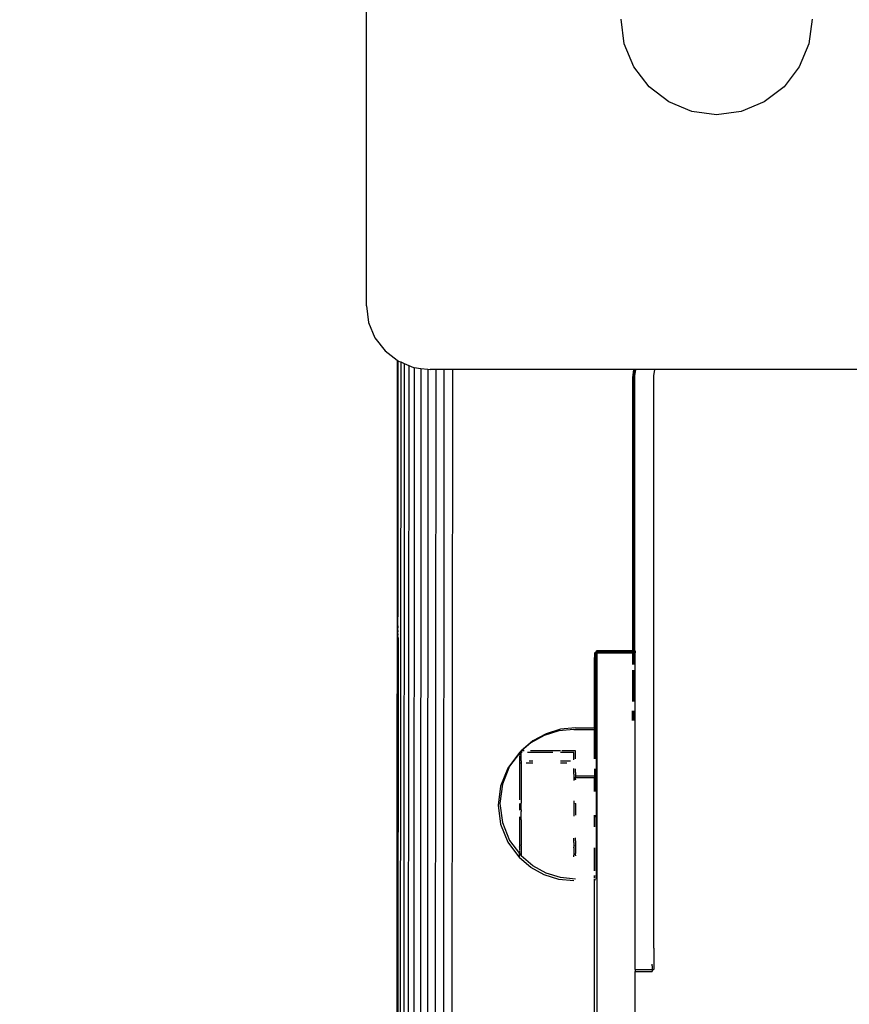
# Model space of a CAD drawing. Units: millimetres. Extents: x 11450 to 12530, y -85681 to -84802.
# Drawn here: x 11816 to 11829, y -85412 to -85396 of the extents above; entities that cross this region are included whole.
import ezdxf

# ---------------------------------------------------------------- set-up
doc = ezdxf.new("R2010")
doc.units = ezdxf.units.MM
doc.header["$LTSCALE"] = 2
doc.layers.add('Wymiary', color=8, linetype='Continuous')
doc.styles.get("Standard").update_dxf_attribs({"font": 'arial.ttf'})
doc.dimstyles.get("Standard").update_dxf_attribs({"dimtxt": 30, "dimasz": 50, "dimexe": 0.18, "dimexo": 0.0625, "dimgap": 10, "dimtad": 0, "dimdec": 0, "dimrnd": 0.5, "dimzin": 0, "dimdsep": 46, "dimtxsty": 'Standard', "dimcen": 0.09, "dimse1": 1, "dimse2": 1, "dimadec": 0, "dimazin": 0, "dimtfac": 1, "dimtdec": 4, "dimtofl": 0, "dimtmove": 0, "dimatfit": 3, "dimfxl": 1, "dimtolj": 1, "dimtzin": 0, "dimarcsym": 0})

# ---------------------------------------------------------------- blocks, each defined once
blk = doc.blocks.new('*D1102')
at = {"layer": 'Defpoints', "color": 0}
for p in [(12342.392, -85069.331), (12342.392, -85411.83), (11821.479, -85436.212)]:
    blk.add_point(p, dxfattribs=at)
at = {"layer": 'Wymiary', "color": 0, "lineweight": -2, "ltscale": 2}
for p, q in [((11871.479, -85069.331), (12041.726, -85069.331)), ((12292.392, -85069.331), (12122.146, -85069.331))]:
    blk.add_line(p, q, dxfattribs=at)
at = {"layer": 'Wymiary', "color": 0}
for points in [[(11871.479, -85060.998), (11871.479, -85077.664), (11821.479, -85069.331)], [(12292.392, -85077.664), (12292.392, -85060.998), (12342.392, -85069.331)]]:
    blk.add_solid(points, dxfattribs=at)
at = {"layer": 'Wymiary', "color": 0, "ltscale": 2, "insert": (12081.936, -85069.331), "char_height": 30, "attachment_point": 5}
blk.add_mtext('\\A1;521', dxfattribs=at)
blk = doc.blocks.new('*D1103')
at = {"layer": 'Defpoints', "color": 0}
for p in [(11671.496, -84990.063), (12530.448, -85436.316), (11671.496, -85461.196)]:
    blk.add_point(p, dxfattribs=at)
at = {"layer": 'Wymiary', "color": 0, "lineweight": -2}
for p, q in [((11721.496, -84990.063), (12057.822, -84990.063)), ((12480.448, -84990.063), (12144.122, -84990.063))]:
    blk.add_line(p, q, dxfattribs=at)
at = {"layer": 'Wymiary', "color": 0}
for points in [[(11721.496, -84981.73), (11721.496, -84998.396), (11671.496, -84990.063)], [(12480.448, -84998.396), (12480.448, -84981.73), (12530.448, -84990.063)]]:
    blk.add_solid(points, dxfattribs=at)
at = {"layer": 'Wymiary', "color": 0, "ltscale": 2, "insert": (12100.972, -84990.063), "char_height": 30, "attachment_point": 5}
blk.add_mtext('\\A1;859', dxfattribs=at)
blk = doc.blocks.new('*D1104')
at = {"layer": 'Defpoints', "color": 0}
for p in [(12136.597, -85311.22), (11562.411, -85523.394), (11866.568, -85523.394)]:
    blk.add_point(p, dxfattribs=at)
at = {"layer": 'Wymiary', "color": 0, "lineweight": -2, "ltscale": 2}
for p, q in [((11562.411, -85361.22), (11562.411, -85374.112)), ((11562.411, -85473.394), (11562.411, -85460.502))]:
    blk.add_line(p, q, dxfattribs=at)
at = {"layer": 'Wymiary', "color": 0}
for points in [[(11570.745, -85361.22), (11554.078, -85361.22), (11562.411, -85311.22)], [(11554.078, -85473.394), (11570.745, -85473.394), (11562.411, -85523.394)]]:
    blk.add_solid(points, dxfattribs=at)
at = {"layer": 'Wymiary', "color": 0, "ltscale": 2, "insert": (11562.411, -85417.307), "char_height": 30, "attachment_point": 5, "rotation": 90}
blk.add_mtext('\\A1;212', dxfattribs=at)
blk = doc.blocks.new('*D1105')
at = {"layer": 'Defpoints', "color": 0}
for p in [(12046.269, -85161.22), (11469.651, -85681.225), (12046.269, -85681.225)]:
    blk.add_point(p, dxfattribs=at)
at = {"layer": 'Wymiary', "color": 0, "lineweight": -2, "ltscale": 2}
for p, q in [((11469.651, -85211.22), (11469.651, -85374.931)), ((11469.651, -85631.225), (11469.651, -85461.021))]:
    blk.add_line(p, q, dxfattribs=at)
at = {"layer": 'Wymiary', "color": 0}
for points in [[(11477.985, -85211.22), (11461.318, -85211.22), (11469.651, -85161.22)], [(11461.318, -85631.225), (11477.985, -85631.225), (11469.651, -85681.225)]]:
    blk.add_solid(points, dxfattribs=at)
at = {"layer": 'Wymiary', "color": 0, "ltscale": 2, "insert": (11469.651, -85417.976), "char_height": 30, "attachment_point": 5, "rotation": 90}
blk.add_mtext('\\A1;520', dxfattribs=at)

msp = doc.modelspace()

# ---------------------------------------------------------------- linework, layer by layer
for p, q in [((11821.018, -85400.711), (11821.018, -85391.711)), ((11825.069, -85396.599), (11825.018, -85396.211)), ((11828.018, -85396.211), (11827.967, -85396.599)), ((11825.219, -85396.961), (11825.069, -85396.599)), ((11827.967, -85396.599), (11827.817, -85396.961)), ((11825.457, -85397.271), (11825.219, -85396.961)), ((11827.817, -85396.961), (11827.578, -85397.271)), ((11825.768, -85397.51), (11825.457, -85397.271)), ((11827.578, -85397.271), (11827.268, -85397.51)), ((11826.13, -85397.66), (11825.768, -85397.51)), ((11827.268, -85397.51), (11826.906, -85397.66)), ((11826.518, -85397.711), (11826.13, -85397.66)), ((11826.906, -85397.66), (11826.518, -85397.711)), ((11821.018, -85400.711), (11821.052, -85400.97)), ((11821.052, -85400.97), (11821.152, -85401.211)), ((11821.152, -85401.211), (11821.311, -85401.418)), ((11821.311, -85401.418), (11821.502, -85401.565)), ((11821.502, -85401.565), (11821.457, -85470.86)), ((11821.502, -85401.565), (11821.511, -85401.571)), ((11821.556, -85401.592), (11821.51, -85470.819)), ((11821.511, -85401.571), (11821.511, -85401.603)), ((11821.511, -85401.571), (11821.518, -85401.577)), ((11821.519, -85401.603), (11821.511, -85401.603)), ((11821.511, -85401.603), (11821.511, -85401.725)), ((11821.517, -85401.59), (11821.518, -85401.577)), ((11821.519, -85401.603), (11821.517, -85401.59)), ((11821.517, -85401.712), (11821.519, -85401.603)), ((11821.518, -85401.577), (11821.556, -85401.592)), ((11821.556, -85401.592), (11821.61, -85401.615)), ((11821.61, -85401.615), (11821.565, -85470.793)), ((11821.61, -85401.615), (11821.682, -85401.645)), ((11821.682, -85401.645), (11821.637, -85470.764)), ((11821.682, -85401.645), (11821.759, -85401.677)), ((11821.77, -85401.678), (11821.725, -85470.727)), ((11821.759, -85401.677), (11821.77, -85401.678)), ((11821.77, -85401.678), (11821.872, -85401.692)), ((11821.872, -85401.692), (11821.826, -85470.704)), ((11821.872, -85401.692), (11821.985, -85401.706)), ((11821.511, -85401.725), (11821.511, -85401.854)), ((11821.519, -85401.725), (11821.511, -85401.725)), ((11821.519, -85401.725), (11821.517, -85401.712)), ((11821.517, -85401.841), (11821.519, -85401.725)), ((11821.519, -85401.854), (11821.517, -85401.841)), ((11821.985, -85401.706), (11821.939, -85470.689)), ((11821.985, -85401.706), (11822.018, -85401.711)), ((11822.107, -85401.711), (11822.018, -85401.711)), ((11822.107, -85401.711), (11822.062, -85470.679)), ((11822.236, -85401.711), (11822.107, -85401.711)), ((11822.236, -85401.711), (11822.191, -85470.679)), ((11822.369, -85401.711), (11822.236, -85401.711)), ((11822.369, -85401.711), (11822.324, -85470.679)), ((11825.22, -85401.711), (11822.369, -85401.711)), ((11825.203, -85401.84), (11825.22, -85401.711)), ((11825.206, -85401.836), (11825.203, -85401.84)), ((11825.203, -85406.125), (11825.203, -85401.84)), ((11825.206, -85401.836), (11825.223, -85401.711)), ((11825.209, -85406.125), (11825.206, -85401.836)), ((11825.223, -85401.711), (11825.22, -85401.711)), ((11825.245, -85401.711), (11825.223, -85401.711)), ((11825.231, -85401.812), (11825.245, -85401.711)), ((11825.235, -85401.808), (11825.231, -85401.812)), ((11825.231, -85406.125), (11825.231, -85401.812)), ((11825.235, -85401.808), (11825.248, -85401.711)), ((11825.235, -85406.125), (11825.235, -85401.808)), ((11825.248, -85401.711), (11825.245, -85401.711)), ((11825.548, -85401.711), (11825.248, -85401.711)), ((11825.534, -85410.794), (11825.535, -85401.808)), ((11825.535, -85401.808), (11825.548, -85401.711)), ((11830.635, -85401.711), (11825.548, -85401.711)), ((11821.51, -85401.972), (11821.508, -85405.056)), ((11821.511, -85401.854), (11821.51, -85401.972)), ((11821.517, -85401.972), (11821.51, -85401.972)), ((11821.519, -85401.854), (11821.511, -85401.854)), ((11821.515, -85405.056), (11821.517, -85401.972)), ((11821.517, -85401.967), (11821.519, -85401.854)), ((11821.517, -85401.972), (11821.517, -85401.967)), ((11821.508, -85405.056), (11821.508, -85405.189)), ((11821.515, -85405.056), (11821.508, -85405.056)), ((11821.515, -85405.176), (11821.515, -85405.056)), ((11821.508, -85405.189), (11821.508, -85405.318)), ((11821.517, -85405.189), (11821.508, -85405.189)), ((11821.517, -85405.189), (11821.515, -85405.176)), ((11821.515, -85405.305), (11821.517, -85405.189)), ((11821.517, -85405.318), (11821.508, -85405.318)), ((11821.508, -85405.318), (11821.508, -85405.44)), ((11821.517, -85405.318), (11821.515, -85405.305)), ((11821.515, -85405.427), (11821.517, -85405.318)), ((11821.508, -85405.44), (11821.508, -85405.553)), ((11821.517, -85405.44), (11821.508, -85405.44)), ((11821.508, -85405.553), (11821.508, -85405.655)), ((11821.516, -85405.553), (11821.508, -85405.553)), ((11821.514, -85405.642), (11821.516, -85405.553)), ((11821.517, -85405.44), (11821.515, -85405.427)), ((11821.515, -85405.541), (11821.517, -85405.44)), ((11821.516, -85405.553), (11821.515, -85405.541)), ((11821.508, -85405.655), (11821.508, -85405.742)), ((11821.514, -85405.655), (11821.508, -85405.655)), ((11821.514, -85405.655), (11821.514, -85405.642)), ((11821.514, -85405.73), (11821.514, -85405.655)), ((11821.516, -85405.742), (11821.508, -85405.742)), ((11821.508, -85405.742), (11821.508, -85405.814)), ((11821.508, -85405.814), (11821.508, -85405.869)), ((11821.516, -85405.814), (11821.508, -85405.814)), ((11821.516, -85405.742), (11821.514, -85405.73)), ((11821.514, -85405.802), (11821.516, -85405.742)), ((11821.516, -85405.814), (11821.514, -85405.802)), ((11821.514, -85405.857), (11821.516, -85405.814)), ((11821.516, -85405.869), (11821.514, -85405.857)), ((11821.516, -85405.923), (11821.476, -85466.307)), ((11821.516, -85405.869), (11821.508, -85405.869)), ((11821.508, -85405.869), (11821.508, -85405.905)), ((11821.508, -85405.905), (11821.508, -85405.923)), ((11821.516, -85405.905), (11821.508, -85405.905)), ((11821.508, -85405.923), (11821.514, -85405.912)), ((11821.516, -85405.923), (11821.508, -85405.923)), ((11821.514, -85405.894), (11821.516, -85405.869)), ((11821.516, -85405.905), (11821.514, -85405.894)), ((11821.514, -85405.912), (11821.516, -85405.905)), ((11821.514, -85405.912), (11821.516, -85405.923)), ((11824.6, -85406.162), (11824.609, -85406.154)), ((11824.6, -85406.162), (11824.6, -85406.231)), ((11824.609, -85406.162), (11824.6, -85406.162)), ((11824.609, -85406.154), (11824.609, -85406.162)), ((11824.629, -85406.154), (11824.609, -85406.154)), ((11824.609, -85406.162), (11824.61, -85407.333)), ((11824.629, -85406.162), (11824.609, -85406.162)), ((11824.629, -85406.162), (11824.628, -85407.333)), ((11824.629, -85406.134), (11824.638, -85406.125)), ((11824.629, -85406.134), (11824.629, -85406.154)), ((11824.638, -85406.134), (11824.629, -85406.134)), ((11824.629, -85406.154), (11824.629, -85406.162)), ((11824.638, -85406.154), (11824.629, -85406.154)), ((11824.638, -85406.162), (11824.629, -85406.162)), ((11824.638, -85406.125), (11824.638, -85406.134)), ((11825.203, -85406.125), (11824.638, -85406.125)), ((11824.638, -85406.134), (11824.638, -85406.154)), ((11825.203, -85406.134), (11824.638, -85406.134)), ((11824.638, -85406.154), (11824.638, -85406.16)), ((11825.203, -85406.154), (11824.638, -85406.154)), ((11824.638, -85406.16), (11824.638, -85406.162)), ((11825.2, -85406.162), (11824.638, -85406.162)), ((11824.638, -85406.162), (11824.639, -85408.636)), ((11825.2, -85406.162), (11825.203, -85406.159)), ((11825.2, -85406.162), (11825.2, -85406.231)), ((11825.209, -85406.125), (11825.203, -85406.125)), ((11825.203, -85406.134), (11825.203, -85406.125)), ((11825.209, -85406.134), (11825.203, -85406.134)), ((11825.203, -85406.154), (11825.203, -85406.134)), ((11825.209, -85406.154), (11825.203, -85406.154)), ((11825.203, -85406.159), (11825.209, -85406.154)), ((11825.203, -85406.159), (11825.203, -85406.154)), ((11825.203, -85406.339), (11825.203, -85406.159)), ((11825.231, -85406.125), (11825.209, -85406.125)), ((11825.209, -85406.134), (11825.209, -85406.125)), ((11825.229, -85406.134), (11825.209, -85406.134)), ((11825.209, -85406.154), (11825.209, -85406.134)), ((11825.209, -85406.154), (11825.209, -85406.339)), ((11825.229, -85406.134), (11825.228, -85406.339)), ((11825.229, -85406.134), (11825.231, -85406.131)), ((11825.231, -85406.131), (11825.231, -85406.125)), ((11825.235, -85406.125), (11825.231, -85406.125)), ((11825.231, -85406.131), (11825.235, -85406.128)), ((11825.231, -85406.339), (11825.231, -85406.131)), ((11825.235, -85406.128), (11825.238, -85406.125)), ((11825.238, -85406.125), (11825.235, -85406.125)), ((11825.235, -85406.128), (11825.235, -85406.125)), ((11825.235, -85406.339), (11825.235, -85406.128)), ((11825.238, -85406.125), (11825.238, -85406.134)), ((11825.238, -85406.134), (11825.238, -85406.16)), ((11825.238, -85406.339), (11825.238, -85406.16)), ((11824.599, -85407.333), (11824.6, -85406.231)), ((11825.2, -85406.231), (11825.2, -85406.339)), ((11825.2, -85406.431), (11825.199, -85406.92)), ((11825.203, -85406.92), (11825.203, -85406.43)), ((11825.206, -85406.92), (11825.206, -85406.43)), ((11825.209, -85406.43), (11825.209, -85406.92)), ((11825.228, -85406.43), (11825.228, -85406.92)), ((11825.231, -85406.92), (11825.231, -85406.43)), ((11825.235, -85406.92), (11825.235, -85406.43)), ((11825.239, -85411.13), (11825.238, -85406.339)), ((11825.199, -85407.221), (11825.199, -85407.068)), ((11825.203, -85407.221), (11825.203, -85407.068)), ((11825.206, -85407.221), (11825.206, -85407.068)), ((11825.21, -85407.068), (11825.21, -85407.221)), ((11825.228, -85407.068), (11825.228, -85407.221)), ((11825.231, -85407.221), (11825.231, -85407.068)), ((11825.235, -85407.221), (11825.235, -85407.068)), ((11824.038, -85407.385), (11823.811, -85407.456)), ((11824.066, -85407.357), (11823.839, -85407.428)), ((11824.275, -85407.361), (11824.038, -85407.385)), ((11824.303, -85407.333), (11824.066, -85407.357)), ((11824.275, -85407.361), (11824.599, -85407.361)), ((11824.303, -85407.333), (11824.599, -85407.333)), ((11824.599, -85407.333), (11824.61, -85407.333)), ((11824.599, -85407.348), (11824.599, -85407.361)), ((11824.599, -85407.361), (11824.605, -85407.361)), ((11824.599, -85407.822), (11824.599, -85407.361)), ((11824.604, -85407.822), (11824.605, -85407.376)), ((11824.605, -85407.361), (11824.605, -85407.376)), ((11824.61, -85407.333), (11824.628, -85407.333)), ((11824.61, -85407.348), (11824.61, -85407.822)), ((11824.628, -85407.348), (11824.627, -85407.822)), ((11824.628, -85407.333), (11824.633, -85407.333)), ((11824.632, -85407.983), (11824.633, -85407.348)), ((11824.633, -85407.348), (11824.633, -85407.333)), ((11823.63, -85407.542), (11823.448, -85407.696)), ((11823.811, -85407.456), (11823.602, -85407.57)), ((11823.839, -85407.428), (11823.63, -85407.542)), ((11823.44, -85407.708), (11823.42, -85407.724)), ((11823.44, -85407.708), (11823.427, -85407.724)), ((11823.448, -85407.696), (11823.44, -85407.708)), ((11823.448, -85407.7), (11823.44, -85407.708)), ((11823.453, -85407.696), (11823.448, -85407.696)), ((11823.448, -85407.696), (11823.448, -85407.7)), ((11823.453, -85407.696), (11823.448, -85407.7)), ((11823.448, -85407.7), (11823.448, -85407.706)), ((11823.448, -85407.706), (11823.448, -85407.724)), ((11823.602, -85407.57), (11823.453, -85407.696)), ((11823.494, -85407.696), (11823.453, -85407.696)), ((11824.067, -85407.696), (11823.593, -85407.696)), ((11824.303, -85407.696), (11824.085, -85407.696)), ((11824.303, -85407.706), (11824.303, -85407.696)), ((11824.303, -85407.823), (11824.303, -85407.706)), ((11823.42, -85407.724), (11823.239, -85407.968)), ((11823.42, -85407.735), (11823.267, -85407.939)), ((11823.42, -85407.724), (11823.42, -85407.735)), ((11823.427, -85407.724), (11823.42, -85407.724)), ((11823.427, -85407.724), (11823.42, -85407.735)), ((11823.42, -85407.735), (11823.42, -85407.768)), ((11823.42, -85407.779), (11823.42, -85407.882)), ((11823.448, -85407.724), (11823.427, -85407.724)), ((11823.462, -85407.724), (11823.448, -85407.724)), ((11823.448, -85407.854), (11823.448, -85407.724)), ((11823.448, -85407.854), (11823.448, -85407.861)), ((11823.448, -85407.861), (11823.448, -85407.869)), ((11823.448, -85407.869), (11823.449, -85407.889)), ((11823.944, -85407.724), (11823.548, -85407.724)), ((11823.631, -85407.861), (11823.576, -85407.861)), ((11824.275, -85407.724), (11824.067, -85407.724)), ((11824.224, -85407.861), (11824.067, -85407.861)), ((11824.275, -85407.735), (11824.275, -85407.724)), ((11824.275, -85407.837), (11824.275, -85407.735)), ((11823.239, -85407.968), (11823.126, -85408.249)), ((11823.267, -85407.939), (11823.154, -85408.22)), ((11823.42, -85407.882), (11823.42, -85407.889)), ((11823.449, -85407.889), (11823.42, -85407.889)), ((11823.42, -85407.889), (11823.42, -85407.898)), ((11823.42, -85407.898), (11823.42, -85407.962)), ((11823.42, -85407.962), (11823.42, -85407.966)), ((11823.42, -85407.966), (11823.42, -85408.016)), ((11823.42, -85408.016), (11823.42, -85408.065)), ((11823.449, -85407.889), (11823.448, -85407.894)), ((11823.448, -85407.894), (11823.448, -85407.933)), ((11823.448, -85407.933), (11823.448, -85407.938)), ((11823.448, -85407.938), (11823.448, -85407.987)), ((11823.448, -85407.987), (11823.448, -85408.037)), ((11823.631, -85407.889), (11823.529, -85407.889)), ((11824.167, -85407.889), (11824.067, -85407.889)), ((11824.275, -85408.016), (11824.274, -85407.976)), ((11824.274, -85408.065), (11824.275, -85408.016)), ((11824.303, -85407.987), (11824.303, -85407.981)), ((11824.303, -85408.037), (11824.303, -85407.987)), ((11824.599, -85407.981), (11824.599, -85408.092)), ((11824.604, -85407.981), (11824.604, -85408.092)), ((11824.61, -85407.981), (11824.61, -85408.092)), ((11824.627, -85407.981), (11824.627, -85408.092)), ((11824.632, -85407.983), (11824.633, -85408.092)), ((11823.42, -85408.065), (11823.42, -85408.083)), ((11823.42, -85408.083), (11823.42, -85408.162)), ((11823.42, -85408.162), (11823.42, -85408.175)), ((11823.42, -85408.175), (11823.42, -85408.25)), ((11823.448, -85408.037), (11823.448, -85408.055)), ((11823.448, -85408.055), (11823.448, -85408.134)), ((11823.448, -85408.134), (11823.448, -85408.147)), ((11823.448, -85408.147), (11823.448, -85408.222)), ((11824.274, -85408.065), (11824.275, -85408.12)), ((11824.275, -85408.12), (11824.275, -85408.126)), ((11824.303, -85408.12), (11824.275, -85408.12)), ((11824.275, -85408.126), (11824.275, -85408.161)), ((11824.303, -85408.037), (11824.303, -85408.092)), ((11824.303, -85408.092), (11824.303, -85408.098)), ((11824.599, -85408.092), (11824.303, -85408.092)), ((11824.303, -85408.098), (11824.303, -85408.12)), ((11824.303, -85408.134), (11824.303, -85408.12)), ((11824.599, -85408.12), (11824.303, -85408.12)), ((11824.303, -85408.139), (11824.303, -85408.134)), ((11824.303, -85408.139), (11824.303, -85408.147)), ((11824.303, -85408.154), (11824.303, -85408.147)), ((11824.599, -85408.092), (11824.599, -85408.12)), ((11824.604, -85408.092), (11824.599, -85408.092)), ((11824.605, -85408.12), (11824.599, -85408.12)), ((11824.599, -85408.335), (11824.599, -85408.12)), ((11824.604, -85408.092), (11824.605, -85408.12)), ((11824.61, -85408.092), (11824.604, -85408.092)), ((11824.604, -85408.183), (11824.605, -85408.167)), ((11824.605, -85408.203), (11824.604, -85408.183)), ((11824.605, -85408.126), (11824.605, -85408.12)), ((11824.605, -85408.126), (11824.605, -85408.167)), ((11824.61, -85408.092), (11824.611, -85408.335)), ((11824.627, -85408.092), (11824.61, -85408.092)), ((11824.627, -85408.092), (11824.627, -85408.335)), ((11824.633, -85408.092), (11824.627, -85408.092)), ((11824.632, -85408.155), (11824.633, -85408.139)), ((11824.633, -85408.174), (11824.632, -85408.155)), ((11824.633, -85408.098), (11824.633, -85408.092)), ((11824.633, -85408.098), (11824.633, -85408.139)), ((11824.633, -85408.335), (11824.633, -85408.174)), ((11823.126, -85408.249), (11823.087, -85408.549)), ((11823.154, -85408.22), (11823.115, -85408.521)), ((11823.42, -85408.25), (11823.42, -85408.295)), ((11823.42, -85408.295), (11823.42, -85408.346)), ((11823.448, -85408.222), (11823.448, -85408.267)), ((11823.448, -85408.267), (11823.448, -85408.318)), ((11823.448, -85408.318), (11823.448, -85408.393)), ((11824.605, -85408.335), (11824.605, -85408.203)), ((11824.634, -85408.52), (11824.633, -85408.335)), ((11823.42, -85408.346), (11823.42, -85408.421)), ((11823.42, -85408.421), (11823.42, -85408.447)), ((11823.42, -85408.447), (11823.42, -85408.468)), ((11823.448, -85408.393), (11823.448, -85408.418)), ((11823.448, -85408.418), (11823.448, -85408.519)), ((11824.275, -85408.483), (11824.275, -85408.617)), ((11823.087, -85408.549), (11823.126, -85408.85)), ((11823.115, -85408.521), (11823.154, -85408.822)), ((11823.42, -85408.521), (11823.42, -85408.629)), ((11823.448, -85408.625), (11823.448, -85408.519)), ((11823.448, -85408.625), (11823.448, -85408.649)), ((11823.448, -85408.777), (11823.448, -85408.649)), ((11824.275, -85408.617), (11824.274, -85408.679)), ((11824.303, -85408.521), (11824.303, -85408.519)), ((11824.303, -85408.521), (11824.303, -85408.589)), ((11824.303, -85408.589), (11824.303, -85408.651)), ((11824.634, -85408.636), (11824.634, -85408.52)), ((11824.639, -85408.636), (11824.634, -85408.636)), ((11824.634, -85408.652), (11824.634, -85408.636)), ((11824.639, -85408.636), (11824.639, -85408.652)), ((11823.42, -85408.734), (11823.42, -85408.754)), ((11823.42, -85408.754), (11823.42, -85408.805)), ((11823.448, -85408.777), (11823.448, -85408.821)), ((11824.274, -85408.679), (11824.275, -85408.682)), ((11824.275, -85408.682), (11824.275, -85408.721)), ((11824.303, -85408.651), (11824.303, -85408.654)), ((11824.303, -85408.654), (11824.303, -85408.707)), ((11824.599, -85408.888), (11824.599, -85408.706)), ((11824.605, -85408.706), (11824.604, -85408.736)), ((11824.605, -85408.744), (11824.604, -85408.736)), ((11824.605, -85408.888), (11824.605, -85408.744)), ((11824.633, -85408.706), (11824.634, -85408.652)), ((11824.633, -85408.888), (11824.633, -85408.706)), ((11824.639, -85408.652), (11824.634, -85408.652)), ((11824.639, -85408.652), (11824.639, -85463.636)), ((11823.126, -85408.85), (11823.239, -85409.131)), ((11823.154, -85408.822), (11823.267, -85409.103)), ((11823.42, -85408.805), (11823.42, -85408.849)), ((11823.42, -85408.849), (11823.42, -85408.924)), ((11823.42, -85408.924), (11823.42, -85408.938)), ((11823.42, -85408.938), (11823.42, -85409.016)), ((11823.448, -85408.821), (11823.448, -85408.896)), ((11823.448, -85408.896), (11823.448, -85408.909)), ((11823.448, -85408.909), (11823.448, -85408.988)), ((11824.634, -85409.06), (11824.633, -85408.888)), ((11823.267, -85409.103), (11823.42, -85409.308)), ((11823.42, -85409.016), (11823.42, -85409.035)), ((11823.42, -85409.035), (11823.42, -85409.084)), ((11823.42, -85409.084), (11823.42, -85409.133)), ((11823.448, -85408.988), (11823.448, -85409.007)), ((11823.448, -85409.007), (11823.448, -85409.055)), ((11823.448, -85409.055), (11823.448, -85409.105)), ((11823.448, -85409.105), (11823.448, -85409.109)), ((11823.448, -85409.109), (11823.448, -85409.173)), ((11824.275, -85409.084), (11824.274, -85409.065)), ((11824.274, -85409.133), (11824.275, -85409.084)), ((11824.303, -85409.105), (11824.303, -85409.06)), ((11824.303, -85409.109), (11824.303, -85409.105)), ((11824.303, -85409.109), (11824.303, -85409.173)), ((11824.632, -85409.22), (11824.634, -85409.06)), ((11823.239, -85409.131), (11823.42, -85409.374)), ((11823.42, -85409.133), (11823.42, -85409.138)), ((11823.42, -85409.138), (11823.42, -85409.201)), ((11823.42, -85409.209), (11823.42, -85409.201)), ((11823.42, -85409.209), (11823.42, -85409.217)), ((11823.42, -85409.217), (11823.42, -85409.262)), ((11823.448, -85409.181), (11823.448, -85409.173)), ((11823.448, -85409.181), (11823.448, -85409.189)), ((11823.448, -85409.189), (11823.448, -85409.306)), ((11824.275, -85409.138), (11824.274, -85409.133)), ((11824.274, -85409.217), (11824.275, -85409.209)), ((11824.274, -85409.217), (11824.275, -85409.334)), ((11824.275, -85409.138), (11824.275, -85409.201)), ((11824.275, -85409.201), (11824.275, -85409.209)), ((11824.303, -85409.173), (11824.303, -85409.181)), ((11824.303, -85409.189), (11824.303, -85409.181)), ((11824.303, -85409.189), (11824.303, -85409.306)), ((11824.599, -85409.579), (11824.599, -85409.219)), ((11824.604, -85409.579), (11824.604, -85409.219)), ((11824.633, -85409.651), (11824.632, -85409.22)), ((11823.42, -85409.274), (11823.42, -85409.308)), ((11823.42, -85409.308), (11823.448, -85409.346)), ((11823.42, -85409.364), (11823.42, -85409.308)), ((11823.42, -85409.374), (11823.42, -85409.364)), ((11823.602, -85409.528), (11823.42, -85409.374)), ((11823.448, -85409.306), (11823.448, -85409.336)), ((11823.448, -85409.346), (11823.448, -85409.336)), ((11823.63, -85409.5), (11823.448, -85409.346)), ((11824.275, -85409.359), (11824.275, -85409.334)), ((11824.303, -85409.336), (11824.303, -85409.306)), ((11824.303, -85409.336), (11824.303, -85409.346)), ((11823.811, -85409.643), (11823.602, -85409.528)), ((11823.839, -85409.615), (11823.63, -85409.5)), ((11824.038, -85409.714), (11823.811, -85409.643)), ((11824.066, -85409.685), (11823.839, -85409.615)), ((11824.275, -85409.737), (11824.038, -85409.714)), ((11824.303, -85409.709), (11824.066, -85409.685)), ((11824.599, -85409.694), (11824.599, -85409.651)), ((11824.599, -85462.679), (11824.599, -85409.709)), ((11824.605, -85409.651), (11824.605, -85409.694)), ((11824.605, -85409.709), (11824.605, -85409.723)), ((11824.605, -85409.737), (11824.605, -85409.723)), ((11824.633, -85409.651), (11824.633, -85409.694)), ((11824.633, -85409.709), (11824.633, -85409.694)), ((11825.534, -85410.794), (11825.534, -85411.044)), ((11825.505, -85411.072), (11825.504, -85411.044)), ((11825.505, -85411.072), (11825.505, -85411.13)), ((11825.534, -85411.044), (11825.533, -85411.13)), ((11825.239, -85411.13), (11825.505, -85411.13)), ((11825.239, -85411.13), (11825.239, -85411.158)), ((11825.239, -85411.158), (11825.505, -85411.158)), ((11825.239, -85461.13), (11825.239, -85411.158)), ((11825.505, -85411.13), (11825.505, -85411.158)), ((11825.505, -85411.13), (11825.533, -85411.13))]:
    msp.add_line(p, q)

# ---------------------------------------------------------------- dimensions: what is measured, and where the dimension line sits
at = {"layer": 'Wymiary'}
dim = msp.add_linear_dim(base=(11671.496, -84990.063), p1=(12530.448, -85436.316), p2=(11671.496, -85461.196), dimstyle='Standard', dxfattribs=at)
dim.commit()
dim.dimension.update_dxf_attribs({"geometry": '*D1103', "text_midpoint": (12100.972, -84990.063)})
at = {"layer": 'Wymiary', "ltscale": 2}
dim = msp.add_linear_dim(base=(12342.392, -85069.331), p1=(11821.479, -85436.212), p2=(12342.392, -85411.83), dimstyle='Standard', dxfattribs=at)
dim.commit()
dim.dimension.update_dxf_attribs({"geometry": '*D1102', "text_midpoint": (12081.936, -85069.331)})
for base, p1, p2, picture, middle in [((11469.651, -85681.225), (12046.269, -85161.22), (12046.269, -85681.225), '*D1105', (11469.651, -85417.976)), ((11562.411, -85523.394), (12136.597, -85311.22), (11866.568, -85523.394), '*D1104', (11562.411, -85417.307))]:
    dim = msp.add_linear_dim(base=base, p1=p1, p2=p2, angle=90, dimstyle='Standard', dxfattribs=at)
    dim.commit()
    dim.dimension.update_dxf_attribs({"geometry": picture, "text_midpoint": middle, "dimtype": 160})

doc.saveas('drawing.dxf')
